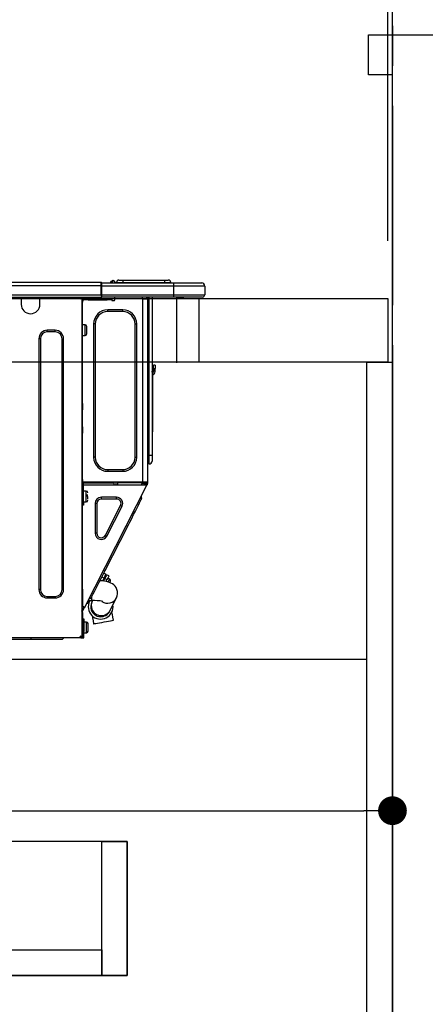
# Model space of a CAD drawing. Extents: x 0 to 26473, y -11021 to -2151.
# Drawn here: x 7052 to 7306, y -8526 to -7910 of the extents above; entities that cross this region are included whole.
import ezdxf

# ---------------------------------------------------------------- set-up
doc = ezdxf.new("R2010")
doc.units = 0
doc.header["$LTSCALE"] = 50
doc.header["$MEASUREMENT"] = 0
doc.linetypes.add('CENTER', pattern=[2, 1.25, -0.25, 0.25, -0.25])
doc.linetypes.add('HIDDEN', pattern=[0.375, 0.25, -0.125])
doc.layers.get('0').update_dxf_attribs({"linetype": 'CONTINUOUS'})
doc.layers.get('DEFPOINTS').update_dxf_attribs({"color": 146, "linetype": 'CONTINUOUS'})
for name, color, linetype in [('111-壁仕上', 3, 'CONTINUOUS'), ('121-キャビネット（中）', 253, 'HIDDEN'), ('122-扉', 6, 'CONTINUOUS'), ('126-甲板', 2, 'CONTINUOUS'), ('150-機器', 8, 'CONTINUOUS'), ('166-寸法B', 11, 'CONTINUOUS')]:
    doc.layers.add(name, color=color, linetype=linetype)
doc.styles.add('KH001', font='txt')
doc.dimstyles.new('KH1xx030', dxfattribs={"dimscale": 30, "dimtxt": 2, "dimasz": 0.6, "dimexe": 0.3, "dimexo": 1.2, "dimgap": 0.5, "dimtad": 3, "dimdec": 1, "dimdsep": 46, "dimlunit": 6, "dimtxsty": 'KH001', "dimblk": 'DOT', "dimcen": 1, "dimdle": 1, "dimclrd": 256, "dimclre": 256, "dimclrt": 256, "dimadec": 0, "dimazin": 0, "dimtfac": 1, "dimtdec": 1, "dimtix": 1, "dimtmove": 2, "dimatfit": 3, "dimldrblk": 'CLOSEDBLANK', "dimfxl": 1, "dimtolj": 1, "dimtzin": 0, "dimlwd": -1, "dimlwe": -1, "dimarcsym": 0})

# ---------------------------------------------------------------- blocks, each defined once
blk = doc.blocks.new('HT-F6S_D')
at = {"layer": '150-機器', "color": 13, "linetype": 'Continuous'}
for p, q in [((75.61, 9.2), (429.43, 9.2)), ((75.61, 7.24), (429.43, 7.24)), ((429.43, 9.2), (429.43, 9.2)), ((429.43, 7.24), (429.43, 9.2)), ((429.43, 1.47), (429.43, 7.24)), ((429.43, 7.24), (429.72, 7.24)), ((429.72, 8.91), (429.72, 8.81)), ((429.72, 8.91), (429.72, 7.24)), ((429.72, 8.82), (429.72, 8.91)), ((429.72, 8.81), (429.72, 8.82)), ((429.72, 8.81), (429.72, 6.85)), ((429.72, 8.81), (474.75, 8.81)), ((429.72, 8.71), (429.72, 8.65)), ((429.72, 6.85), (429.72, 8.32)), ((429.72, 7.24), (429.72, 0.59)), ((474.75, 6.85), (429.72, 6.85)), ((429.72, 1.47), (429.72, 6.85)), ((435.45, 9.24), (435.05, 8.93)), ((435.46, 9.25), (435.45, 9.24)), ((435.46, 9.25), (435.94, 9.86)), ((435.57, 8.81), (435.62, 8.87)), ((436.71, 10.22), (435.62, 8.87)), ((435.62, 8.87), (436.57, 8.87)), ((435.94, 9.86), (435.97, 9.89)), ((435.97, 9.89), (435.98, 9.91)), ((435.98, 9.91), (435.98, 9.91)), ((436.57, 8.87), (436.75, 9.63)), ((436.57, 8.87), (436.86, 8.81)), ((436.73, 10.26), (436.71, 10.22)), ((436.87, 10.22), (436.71, 10.22)), ((436.74, 10.27), (436.73, 10.26)), ((436.75, 10.28), (436.74, 10.27)), ((436.75, 10.28), (436.87, 10.28)), ((436.75, 9.63), (436.87, 10.22)), ((436.87, 10.22), (436.87, 10.28)), ((438.04, 9.1), (438.04, 9.05)), ((438.04, 8.81), (438.04, 9.1)), ((438.04, 9.05), (438.04, 8.81)), ((439.02, 9.01), (442.94, 9.01)), ((439.02, 9.01), (439.02, 8.81)), ((440.59, 10.57), (442.94, 10.57)), ((442.94, 10.57), (442.94, 9.01)), ((442.94, 10.57), (469.08, 10.57)), ((442.94, 9.01), (469.08, 9.01)), ((442.94, 9.01), (442.94, 8.81)), ((469.08, 10.57), (469.08, 9.01)), ((469.08, 10.57), (471.43, 10.57)), ((469.08, 9.01), (472.99, 9.01)), ((469.08, 9.01), (469.08, 8.81)), ((472.99, 9.01), (472.99, 8.81)), ((472.99, 8.81), (472.99, 9.01)), ((474.75, 8.81), (492.38, 8.81)), ((474.75, 8.81), (474.75, 6.85)), ((494.33, 6.85), (474.75, 6.85)), ((474.75, 6.85), (474.75, 1.47)), ((492.38, 8.81), (492.38, 8.81)), ((494.33, 6.85), (494.33, 1.47)), ((494.33, 6.85), (494.33, 6.85)), ((494.33, 6.85), (494.33, 1.47)), ((75.31, 0), (429.72, 0)), ((75.61, 1.47), (429.43, 1.47)), ((379.37, 0), (379.37, -0.69)), ((379.96, 0), (379.96, -0.1)), ((390.53, -0.1), (390.53, 0)), ((391.12, -0.69), (391.12, 0)), ((415.69, -0.2), (415.69, 0)), ((429.72, 1.47), (474.75, 1.47)), ((429.72, 0.59), (429.72, 1.47)), ((429.72, 0.59), (429.72, 0)), ((474.75, 0), (429.72, 0)), ((438.01, -1.76), (438.01, 0)), ((455.15, 0), (455.15, -0.69)), ((457.76, 0), (457.75, -1.17)), ((457.99, 0), (457.99, -0.69)), ((458.48, 0), (458.48, -0.69)), ((459.06, 0), (459.06, -99.17)), ((459.45, -99.17), (459.45, 0)), ((461.31, 0), (461.31, -99.17)), ((474.53, -0.05), (474.53, 0)), ((474.75, 1.47), (494.33, 1.47)), ((474.75, 1.47), (474.75, 0)), ((492.87, 0), (474.75, 0)), ((480.31, -0.59), (480.9, 0)), ((492.87, 0), (492.87, 0)), ((494.33, 1.47), (494.33, 1.47)), ((379.37, -0.69), (391.12, -0.69)), ((379.37, -0.69), (379.37, -4.6)), ((379.96, -0.1), (390.53, -0.1)), ((391.12, -4.6), (391.12, -0.69)), ((417.26, -1.17), (416.67, -1.17)), ((417.26, -1.17), (417.75, -1.17)), ((417.26, -1.17), (417.26, -212.45)), ((417.75, -3.13), (417.26, -3.13)), ((417.75, -1.17), (417.75, -3.13)), ((417.75, -2.25), (417.85, -2.25)), ((417.75, -66.67), (417.75, -3.13)), ((418.34, -1.76), (418.34, -1.17)), ((418.34, -1.17), (421.27, -1.17)), ((421.27, -1.76), (418.34, -1.76)), ((421.27, -1.17), (421.27, -1.76)), ((421.27, -1.17), (433.12, -1.17)), ((421.27, -1.76), (433.12, -1.76)), ((433.12, -1.76), (433.12, -1.17)), ((433.12, -1.17), (436.06, -1.17)), ((436.06, -1.76), (433.12, -1.76)), ((436.06, -1.17), (436.06, -1.76)), ((436.55, -2.25), (437.52, -2.25)), ((455.54, -116.01), (455.54, -1.16)), ((455.64, -1.17), (455.54, -1.16)), ((455.64, -1.17), (458.47, -1.17)), ((457.99, -0.69), (458.48, -0.69)), ((457.99, -1.17), (457.99, -0.69)), ((458.48, -1.16), (458.47, -1.17)), ((458.48, -0.69), (458.48, -1.16)), ((458.48, -1.16), (458.48, -116.01)), ((480.31, -0.59), (476.8, -0.59)), ((433.51, -9.1), (433.51, -8.03)), ((442.91, -8.03), (433.51, -8.03)), ((442.91, -9.1), (433.51, -9.1)), ((442.91, -9.1), (442.91, -8.03)), ((419.41, -17.43), (417.75, -17.43)), ((419.41, -20.76), (419.41, -17.43)), ((420.39, -23.1), (420.39, -18.41)), ((425.78, -16.84), (424.7, -16.84)), ((424.7, -16.84), (424.7, -100.35)), ((425.78, -16.84), (425.78, -100.35)), ((450.64, -100.35), (450.64, -16.84)), ((450.64, -16.84), (451.72, -16.84)), ((451.72, -100.35), (451.72, -16.84)), ((400.62, -20.85), (395.72, -20.85)), ((395.72, -21.83), (395.72, -20.85)), ((400.62, -21.83), (395.72, -21.83)), ((400.62, -21.83), (400.62, -20.85)), ((417.75, -24.08), (419.41, -24.08)), ((419.41, -24.08), (419.41, -20.76)), ((390.43, -26.14), (390.43, -183.17)), ((391.41, -26.14), (390.43, -26.14)), ((391.41, -26.14), (391.41, -183.17)), ((404.92, -183.17), (404.92, -26.14)), ((404.92, -26.14), (405.9, -26.14)), ((405.9, -183.17), (405.9, -26.14)), ((462.29, -44.74), (462.29, -42.78)), ((463.27, -42.78), (462.29, -42.78)), ((463.27, -42.78), (463.27, -44.74)), ((461.46, -47.04), (461.31, -46.38)), ((461.63, -48.71), (461.63, -82.46)), ((462.29, -44.74), (462.29, -46.7)), ((462.29, -44.74), (463.27, -44.74)), ((463.27, -46.7), (463.27, -44.74)), ((417.26, -66.67), (417.75, -66.67)), ((417.75, -66.67), (417.75, -68.63)), ((417.75, -68.63), (417.26, -68.63)), ((417.75, -69.12), (417.26, -69.12)), ((417.26, -70.1), (417.75, -70.1)), ((417.26, -70.59), (417.75, -70.59)), ((417.75, -68.63), (417.75, -69.12)), ((417.75, -69.12), (417.75, -70.1)), ((417.75, -70.1), (417.75, -70.59)), ((417.75, -81.36), (417.75, -70.59)), ((417.26, -81.36), (417.75, -81.36)), ((417.75, -81.85), (417.26, -81.85)), ((417.26, -82.83), (417.75, -82.83)), ((417.26, -83.31), (417.75, -83.31)), ((417.75, -85.27), (417.26, -85.27)), ((417.75, -81.36), (417.75, -81.85)), ((417.75, -81.85), (417.75, -82.83)), ((417.75, -82.83), (417.75, -83.31)), ((417.75, -83.31), (417.75, -85.27)), ((417.75, -116.5), (417.75, -85.27)), ((461.31, -82.46), (461.63, -82.46)), ((461.63, -84.42), (461.31, -84.42)), ((461.63, -82.46), (461.63, -84.42)), ((425.78, -100.35), (424.7, -100.35)), ((450.64, -100.35), (451.72, -100.35)), ((459.06, -99.17), (458.48, -99.17)), ((459.06, -99.17), (459.06, -104.56)), ((459.45, -99.17), (459.06, -99.17)), ((459.45, -104.56), (459.06, -104.56)), ((459.45, -104.56), (459.45, -99.17)), ((461.31, -99.17), (459.45, -99.17)), ((461.31, -99.17), (461.31, -102.7)), ((433.51, -108.08), (442.91, -108.08)), ((433.51, -108.08), (433.51, -109.16)), ((433.51, -109.16), (442.91, -109.16)), ((442.91, -108.08), (442.91, -109.16)), ((417.26, -116.99), (417.94, -116.99)), ((417.75, -114.35), (417.85, -114.35)), ((417.82, -116.31), (417.75, -116.31)), ((418.43, -116.5), (417.75, -116.5)), ((417.81, -116.99), (417.79, -117.58)), ((417.82, -116.31), (417.81, -116.5)), ((417.85, -114.35), (417.82, -116.31)), ((455.54, -116.01), (417.82, -116.01)), ((418.8, -116.31), (417.82, -116.31)), ((417.94, -116.99), (417.94, -128.35)), ((418.43, -128.35), (418.43, -116.5)), ((418.8, -116.01), (418.8, -116.31)), ((418.8, -116.31), (437.5, -116.31)), ((437.52, -117.58), (437.5, -116.31)), ((438.76, -117.58), (438.73, -116.01)), ((439.71, -116.01), (439.73, -117.58)), ((440.15, -116.04), (440.15, -116.01)), ((440.16, -116.16), (440.15, -116.04)), ((440.17, -116.24), (440.16, -116.16)), ((440.17, -116.29), (440.17, -116.24)), ((440.17, -116.31), (440.17, -116.29)), ((440.46, -116.31), (440.17, -116.31)), ((440.47, -116.04), (440.46, -116.16)), ((440.46, -116.16), (440.46, -116.24)), ((440.46, -116.24), (440.46, -116.29)), ((440.46, -116.29), (440.46, -116.31)), ((441.54, -116.31), (440.46, -116.31)), ((440.47, -116.01), (440.47, -116.04)), ((441.54, -116.31), (441.53, -116.01)), ((453.91, -116.31), (441.54, -116.31)), ((453.91, -116.31), (453.9, -116.01)), ((454.99, -116.31), (453.91, -116.31)), ((454.75, -117.58), (455.3, -116.53)), ((454.97, -116.04), (454.97, -116.01)), ((454.98, -116.16), (454.97, -116.04)), ((454.99, -116.24), (454.98, -116.16)), ((454.99, -116.29), (454.99, -116.24)), ((454.99, -116.31), (454.99, -116.29)), ((455.27, -116.31), (454.99, -116.31)), ((455.28, -116.24), (455.27, -116.29)), ((455.27, -116.29), (455.27, -116.31)), ((455.28, -116.01), (455.28, -116.04)), ((455.28, -116.04), (455.28, -116.16)), ((455.28, -116.16), (455.28, -116.24)), ((455.3, -116.53), (455.31, -116.01)), ((458.48, -116.01), (455.54, -116.01)), ((456.28, -116.79), (455.86, -117.58)), ((456.07, -117.58), (456.47, -116.83)), ((456.29, -116.01), (456.28, -116.79)), ((456.47, -116.83), (456.49, -116.01)), ((457.25, -117.03), (456.96, -117.58)), ((457.05, -117.58), (457.5, -116.7)), ((457.27, -116.01), (457.25, -117.03)), ((457.5, -116.7), (457.5, -116.01)), ((457.6, -117.58), (457.99, -116.82)), ((457.81, -117.23), (457.85, -117.14)), ((457.99, -116.88), (457.85, -117.14)), ((457.85, -117.14), (458.29, -117.37)), ((457.99, -116.5), (457.99, -116.01)), ((458.48, -116.5), (457.99, -116.5)), ((457.99, -116.88), (457.99, -116.5)), ((458.48, -116.99), (458.29, -117.37)), ((458.48, -116.01), (458.48, -116.5)), ((458.48, -116.99), (458.48, -116.5)), ((417.26, -117.58), (417.75, -117.58)), ((417.75, -119.54), (417.26, -119.54)), ((417.75, -117.58), (417.75, -119.54)), ((417.75, -117.58), (417.94, -117.58)), ((417.75, -183.04), (417.75, -119.54)), ((417.94, -122.97), (417.75, -122.97)), ((418.43, -117.58), (457.63, -117.58)), ((420.1, -121.59), (418.43, -121.59)), ((419.11, -194.25), (458.06, -117.8)), ((420.1, -128.25), (420.1, -121.59)), ((457.63, -117.57), (457.64, -117.55)), ((457.63, -117.58), (457.63, -117.57)), ((458.06, -117.8), (457.63, -117.58)), ((457.64, -117.55), (457.66, -117.51)), ((457.66, -117.51), (457.69, -117.45)), ((457.69, -117.45), (457.73, -117.39)), ((457.73, -117.39), (457.76, -117.31)), ((457.76, -117.31), (457.81, -117.23)), ((458.07, -117.79), (458.06, -117.8)), ((458.08, -117.77), (458.07, -117.79)), ((458.1, -117.73), (458.08, -117.77)), ((458.13, -117.67), (458.1, -117.73)), ((458.16, -117.61), (458.13, -117.67)), ((458.2, -117.53), (458.16, -117.61)), ((458.24, -117.45), (458.2, -117.53)), ((458.29, -117.37), (458.24, -117.45)), ((417.75, -126.88), (417.94, -126.88)), ((417.94, -128.35), (418.43, -128.35)), ((417.94, -130.31), (417.94, -128.35)), ((418.43, -128.25), (420.1, -128.25)), ((418.43, -128.35), (418.43, -130.31)), ((421.08, -124.04), (419.61, -124.04)), ((419.61, -124.53), (421.08, -124.53)), ((421.08, -126.53), (421.08, -124.92)), ((426.76, -129.3), (425.68, -129.3)), ((425.68, -129.3), (425.68, -147.93)), ((426.76, -129.3), (426.76, -147.93)), ((429.56, -126.49), (429.56, -125.41)), ((439.06, -125.41), (429.56, -125.41)), ((439.06, -126.49), (429.56, -126.49)), ((439.06, -126.49), (439.06, -125.41)), ((452.76, -130.36), (453.52, -128.87)), ((453.52, -128.87), (454.13, -127.68)), ((454.13, -127.68), (454.57, -126.81)), ((454.93, -126.1), (454.51, -124.78)), ((454.57, -126.81), (454.84, -126.28)), ((454.84, -126.28), (454.93, -126.1)), ((418.43, -130.31), (417.94, -130.31)), ((432.06, -149.2), (441.56, -130.57)), ((433.02, -149.69), (442.52, -131.06)), ((441.56, -130.57), (442.52, -131.06)), ((449.74, -136.3), (450.85, -134.12)), ((450.85, -134.12), (451.87, -132.12)), ((451.87, -132.12), (452.76, -130.36)), ((446.04, -143.55), (447.31, -141.06)), ((447.31, -141.06), (448.55, -138.63)), ((448.55, -138.63), (449.74, -136.3)), ((426.76, -147.93), (425.68, -147.93)), ((431.91, -171.29), (446.04, -143.55)), ((446.04, -143.55), (445.17, -143.1)), ((432.06, -149.2), (433.02, -149.69)), ((430.64, -173.77), (431.91, -171.29)), ((431.91, -171.29), (431.04, -170.84)), ((427.1, -180.72), (428.22, -178.53)), ((428.22, -178.53), (429.41, -176.2)), ((429.96, -177.78), (428.66, -177.66)), ((429.41, -176.2), (430.64, -173.77)), ((429.85, -175.33), (431.25, -176.04)), ((431.62, -178.01), (429.96, -177.78)), ((431.25, -176.04), (430.33, -177.83)), ((431.08, -177.45), (430.64, -177.23)), ((430.85, -177.91), (431.68, -176.26)), ((432.42, -173.74), (431.02, -173.03)), ((431.25, -176.04), (431.73, -175.09)), ((433.32, -178.36), (431.62, -178.01)), ((432.17, -175.31), (431.68, -176.26)), ((431.68, -176.26), (433.08, -176.97)), ((431.73, -175.09), (432.1, -174.36)), ((432.1, -174.36), (432.34, -173.9)), ((432.54, -174.58), (432.17, -175.31)), ((432.34, -173.9), (432.42, -173.74)), ((433.08, -176.97), (432.46, -178.19)), ((432.77, -174.12), (432.54, -174.58)), ((432.85, -173.97), (432.77, -174.12)), ((434.25, -174.68), (432.85, -173.97)), ((433.56, -176.02), (433.08, -176.97)), ((434.58, -178.74), (433.32, -178.36)), ((433.94, -175.29), (433.56, -176.02)), ((434.78, -176.65), (433.56, -176.03)), ((433.84, -178.49), (433.88, -178.42)), ((433.88, -178.42), (434.3, -177.59)), ((434.17, -174.83), (433.94, -175.29)), ((434.25, -174.68), (434.17, -174.83)), ((434.3, -177.59), (434.6, -177)), ((435.57, -179.14), (434.58, -178.74)), ((434.6, -177), (434.76, -176.69)), ((434.76, -176.69), (434.78, -176.65)), ((434.78, -178.82), (434.81, -178.75)), ((434.81, -178.75), (434.99, -178.4)), ((434.99, -178.4), (435.11, -178.15)), ((435.11, -178.15), (435.21, -177.97)), ((391.41, -183.17), (390.43, -183.17)), ((404.92, -183.17), (405.9, -183.17)), ((417.26, -183.04), (417.75, -183.04)), ((417.75, -183.04), (417.75, -193.81)), ((424.43, -185.96), (425.19, -184.47)), ((425.19, -184.47), (426.09, -182.71)), ((426.09, -182.71), (427.1, -180.72)), ((436.46, -179.63), (435.57, -179.14)), ((437.31, -180.24), (436.46, -179.63)), ((438.1, -181.02), (437.31, -180.24)), ((438.79, -181.96), (438.1, -181.02)), ((439.34, -183.09), (438.79, -181.96)), ((439.68, -184.39), (439.34, -183.09)), ((439.74, -185.86), (439.68, -184.39)), ((395.72, -187.48), (395.72, -188.46)), ((395.72, -187.48), (400.62, -187.48)), ((395.72, -188.46), (400.62, -188.46)), ((400.62, -187.48), (400.62, -188.46)), ((421.24, -190.08), (423.65, -190.08)), ((421.6, -191.52), (421.87, -190.99)), ((423.02, -188.73), (421.7, -189.16)), ((421.87, -190.99), (422.31, -190.12)), ((422.31, -190.12), (422.34, -190.08)), ((423.02, -188.73), (423.11, -188.56)), ((423.11, -188.56), (423.38, -188.03)), ((423.38, -188.03), (423.82, -187.16)), ((423.57, -191.05), (423.56, -191.05)), ((423.58, -191.02), (423.57, -191.05)), ((423.6, -190.97), (423.58, -191.02)), ((423.64, -190.9), (423.6, -190.97)), ((423.68, -190.82), (423.64, -190.9)), ((423.65, -190.08), (423.65, -187.5)), ((423.73, -190.71), (423.68, -190.82)), ((423.8, -190.59), (423.73, -190.71)), ((423.87, -190.44), (423.8, -190.59)), ((423.82, -187.16), (424.43, -185.96)), ((424.05, -190.08), (423.87, -190.44)), ((435.15, -196.11), (439.05, -188.37)), ((439.05, -188.37), (439.51, -187.18)), ((439.51, -187.18), (439.74, -185.86)), ((417.75, -193.81), (417.26, -193.81)), ((417.26, -196.81), (418.45, -194.47)), ((418.24, -193.81), (417.75, -193.81)), ((417.75, -196.92), (418.89, -194.69)), ((417.75, -197.47), (417.75, -196.92)), ((419.11, -194.25), (418.24, -193.81)), ((418.45, -194.47), (418.49, -194.38)), ((418.89, -194.69), (418.45, -194.47)), ((418.49, -194.38), (418.54, -194.3)), ((418.54, -194.3), (418.58, -194.22)), ((418.58, -194.22), (418.61, -194.16)), ((418.61, -194.16), (418.64, -194.1)), ((418.64, -194.1), (418.66, -194.06)), ((418.66, -194.06), (418.67, -194.04)), ((418.67, -194.04), (418.67, -194.03)), ((418.93, -194.6), (418.89, -194.69)), ((418.97, -194.52), (418.93, -194.6)), ((419.01, -194.45), (418.97, -194.52)), ((419.04, -194.38), (419.01, -194.45)), ((419.07, -194.33), (419.04, -194.38)), ((419.09, -194.29), (419.07, -194.33)), ((419.11, -194.26), (419.09, -194.29)), ((419.11, -194.25), (419.11, -194.26)), ((421.51, -191.7), (420.19, -192.13)), ((421.51, -191.7), (421.6, -191.52)), ((434.84, -196.73), (434.85, -196.72)), ((434.85, -196.72), (434.86, -196.69)), ((434.86, -196.69), (434.89, -196.64)), ((434.89, -196.64), (434.92, -196.57)), ((434.92, -196.57), (434.97, -196.49)), ((434.97, -196.49), (435.02, -196.38)), ((435.02, -196.38), (435.08, -196.26)), ((435.08, -196.26), (435.15, -196.11)), ((436.48, -198.73), (436.2, -197.15)), ((417.26, -197.47), (417.75, -197.47)), ((417.26, -197.96), (417.75, -197.96)), ((417.75, -199.92), (417.26, -199.92)), ((417.75, -197.47), (417.75, -197.96)), ((417.75, -197.96), (417.75, -199.92)), ((417.75, -199.92), (417.75, -210.98)), ((418.04, -201.58), (418.63, -201.58)), ((418.04, -209.41), (418.04, -201.58)), ((418.63, -201.58), (418.63, -209.41)), ((423.81, -199.62), (424.05, -200.95)), ((424.05, -200.95), (424.37, -202.76)), ((424.37, -202.76), (424.7, -204.64)), ((429.77, -203.73), (431.26, -203.47)), ((431.26, -203.47), (432.74, -203.2)), ((432.74, -203.2), (434.11, -202.96)), ((434.11, -202.96), (435.29, -202.75)), ((435.29, -202.75), (436.22, -202.58)), ((436.22, -202.58), (436.85, -202.47)), ((436.8, -200.54), (436.48, -198.73)), ((437.14, -202.42), (436.8, -200.54)), ((436.85, -202.47), (437.12, -202.42)), ((437.12, -202.42), (437.14, -202.42)), ((418.04, -204.91), (417.75, -204.91)), ((417.75, -208.83), (418.04, -208.83)), ((417.75, -209.02), (418.04, -209.02)), ((418.04, -209.61), (417.75, -209.61)), ((418.63, -209.41), (418.04, -209.41)), ((418.04, -209.41), (418.04, -212.94)), ((420.29, -203.54), (418.63, -203.54)), ((418.63, -213.52), (418.63, -209.41)), ((420.29, -206.87), (420.29, -203.54)), ((420.29, -210.2), (420.29, -206.87)), ((421.27, -209.22), (421.27, -204.52)), ((424.7, -204.64), (424.8, -204.62)), ((424.8, -204.62), (425.24, -204.54)), ((425.24, -204.54), (426.01, -204.4)), ((426.01, -204.4), (427.06, -204.22)), ((427.06, -204.22), (428.34, -203.99)), ((428.34, -203.99), (429.77, -203.73)), ((416.18, -213.52), (-2.25, -213.52)), ((385.54, -214.5), (362.43, -214.5)), ((385.54, -214.5), (385.54, -213.52)), ((405.12, -214.5), (385.54, -214.5)), ((405.12, -214.5), (406.1, -213.52)), ((416.18, -212.94), (416.18, -213.52)), ((416.18, -212.94), (416.67, -212.94)), ((416.67, -213.52), (416.18, -213.52)), ((416.67, -212.45), (417.26, -212.45)), ((416.67, -212.94), (416.67, -213.52)), ((416.67, -212.94), (418.04, -212.94)), ((416.67, -213.52), (418.63, -213.52)), ((417.26, -210.98), (417.75, -210.98)), ((417.26, -212.94), (417.26, -212.45)), ((417.75, -210.98), (417.75, -212.94)), ((418.63, -210.2), (420.29, -210.2))]:
    blk.add_line(p, q, dxfattribs=at)
for points in [[(435.45, 9.24), (435.38, 9.14), (435.33, 9.04), (435.32, 8.96), (435.33, 8.9), (435.38, 8.85), (435.4, 8.84)], [(455.3, -116.53), (455.31, -116.53), (455.33, -116.54), (455.37, -116.55), (455.42, -116.56), (455.49, -116.58), (455.57, -116.6), (455.65, -116.62), (455.75, -116.65), (455.86, -116.68), (455.97, -116.71), (456.09, -116.74), (456.21, -116.77), (456.28, -116.79)], [(456.47, -116.83), (456.57, -116.86), (456.67, -116.88), (456.76, -116.91), (456.85, -116.93), (456.93, -116.95), (457.01, -116.97), (457.07, -116.99), (457.13, -117), (457.18, -117.01), (457.21, -117.02), (457.24, -117.03), (457.25, -117.03), (457.25, -117.03)]]:
    blk.add_lwpolyline(points, dxfattribs=at)
for centre, radius, start, end in [((429.43, 8.91), 0.294, 0.00004, 90), ((429.43, 8.91), 0.294, 0.00004, 90), ((429.43, 8.91), 0.294, 0.00004, 90), ((429.43, 8.91), 0.294, 0.00004, 90), ((434.54, 9.99), 1.17, 270, 296.15339), ((435.14, 9.91), 1.1, 270.00577, 283.73945), ((435.62, 7.89), 0.977, 89.7394, 102.57845), ((436.7, 9.25), 0.973, 89.70022, 141.30493), ((436.75, 9.3), 0.979, 90, 141.34019), ((436.87, 9.1), 1.17, 0, 90), ((436.87, 9.05), 1.17, 0.08006, 90.0802), ((436.9, 9.18), 1.09, 17.20047, 80.56994), ((436.95, 9.17), 1.07, 19.97639, 82.96778), ((436.87, 9.1), 1.18, 0.00138, 22.02022), ((439.04, 9.99), 1.17, 202.02431, 268.81134), ((439.04, 9.99), 1.17, 202.02431, 268.81106), ((436.87, 9.1), 1.18, 0.00138, 22.02022), ((438.92, 9.11), 0.879, 180.06293, 199.584), ((440.59, 9.01), 1.57, 90, 179.99996), ((471.43, 9.01), 1.57, 0.00004, 90), ((471.43, 9.01), 1.57, 0.00004, 90), ((492.38, 6.85), 1.96, 0.00004, 90), ((492.38, 6.85), 1.96, 0.00004, 90), ((426.32, -0.05), 3.46, 10.71125, 26.15752), ((492.87, 1.47), 1.47, 270, 0.00004), ((492.87, 1.47), 1.47, 270, 0.00004), ((385.24, -4.6), 5.87, 180, 0), ((416.67, -0.2), 0.979, 180, 270), ((417.85, -1.76), 0.49, 270, 0), ((430.87, -1.76), 1.96, 115.84193, 162.5424), ((436.55, -1.76), 0.49, 180, 270), ((437.52, -1.76), 0.49, 270, 0), ((455.64, -0.69), 0.49, 180, 258.46304), ((433.51, -16.84), 8.81, 90, 180), ((433.51, -16.84), 7.73, 90, 180), ((442.91, -16.84), 8.81, 0, 90), ((442.91, -16.84), 7.73, 0, 90), ((419.41, -18.41), 0.979, 0, 90), ((395.72, -26.14), 5.29, 90, 180), ((395.72, -26.14), 4.31, 90, 180), ((400.62, -26.14), 5.29, 0, 90), ((400.62, -26.14), 4.31, 0, 90), ((419.41, -23.1), 0.979, 270, 0), ((461.31, -46.7), 0.979, 270, 0), ((461.31, -46.7), 1.96, 270, 0), ((453.6, -48.71), 8.03, 7.61018, 12), ((433.51, -100.35), 8.81, 180, 270), ((433.51, -100.35), 7.73, 180, 270), ((442.91, -100.35), 7.73, 270, 0), ((442.91, -100.35), 8.81, 270, 0), ((459.06, -105.15), 0.587, 90, 180), ((459.45, -102.7), 1.86, 270, 0), ((420.1, -122.57), 0.979, 0, 90), ((420.1, -127.27), 0.979, 270, 0), ((429.56, -129.3), 3.88, 90, 180), ((429.56, -129.3), 2.81, 90, 180), ((439.06, -129.3), 3.88, 333, 90), ((439.06, -129.3), 2.81, 333, 90), ((429.56, -147.93), 3.88, 180, 333), ((429.56, -147.93), 2.81, 180, 333), ((434.34, -177.52), 0.979, 333, 63), ((395.72, -183.17), 5.29, 180, 270), ((395.72, -183.17), 4.31, 180, 270), ((400.62, -183.17), 5.29, 270, 0), ((400.62, -183.17), 4.31, 270, 0), ((429.11, -193.92), 7.78, 153, 8.23982), ((429.2, -193.89), 6.31, 153.31409, 200.20375), ((429.37, -193.2), 6.15, 153.39519, 200.86496), ((424.64, -218.44), 28.38, 78.33052, 91.99603), ((433.47, -185.49), 6.28, 235.31699, 333.28142), ((429.2, -193.89), 6.31, 200.20375, 333.31409), ((429.55, -193.19), 6.32, 200.33885, 332.44583), ((420.29, -204.52), 0.979, 0, 90), ((420.29, -209.22), 0.979, 270, 0), ((416.67, -212.94), 0.49, 90, 180)]:
    blk.add_arc(centre, radius, start, end, dxfattribs=at)
at = {"layer": 'DEFPOINTS', "color": 13, "linetype": 'Continuous'}
blk.add_line((476.8, -41.29), (476.8, 0), dxfattribs=at)
blk = doc.blocks.new('_Dot')
at = {"color": 0, "linetype": 'ByBlock', "lineweight": -2}
blk.add_line((-0.5, 0), (-1, 0), dxfattribs=at)
at = {"color": 0, "linetype": 'ByBlock', "const_width": 0.5}
blk.add_lwpolyline([(-0.25, 0, 1), (0.25, 0, 1)], format="xyb", close=True, dxfattribs=at)
blk = doc.blocks.new('*D28')
at = {"layer": '166-寸法B', "transparency": 16777216}
for p, q in [((6635.07, -8048.29), (6635.07, -7666.1)), ((7285.07, -8048.29), (7285.07, -7666.1)), ((6653.07, -7675.1), (7267.07, -7675.1))]:
    blk.add_line(p, q, dxfattribs=at)
at = {"layer": 'DEFPOINTS', "color": 0, "transparency": 16777216}
for p in [(7285.07, -7675.1), (6635.07, -8084.29), (7285.07, -8084.29)]:
    blk.add_point(p, dxfattribs=at)
at = {"layer": '166-寸法B', "transparency": 16777216, "xscale": 18, "yscale": 18, "zscale": 18, "rotation": 180}
blk.add_blockref('_Dot', (6635.07, -7675.1), dxfattribs=at)
at = {"layer": '166-寸法B', "transparency": 16777216, "xscale": 18, "yscale": 18, "zscale": 18}
blk.add_blockref('_Dot', (7285.07, -7675.1), dxfattribs=at)
at = {"layer": '166-寸法B', "transparency": 16777216, "insert": (6960.07, -7630.1), "char_height": 60, "attachment_point": 5, "style": 'KH001'}
blk.add_mtext('\\A1;650', dxfattribs=at)
blk = doc.blocks.new('_ClosedBlank')
at = {"color": 0, "linetype": 'ByBlock', "lineweight": -2}
for p, q in [((-1, 0.167), (0, 0)), ((-1, 0.167), (-1, -0.167)), ((0, 0), (-1, -0.167))]:
    blk.add_line(p, q, dxfattribs=at)
blk = doc.blocks.new('*D30')
at = {"layer": '166-寸法B', "transparency": 16777216}
for p, q in [((6645.07, -8328.06), (6645.07, -8414.1)), ((7285.07, -8328.06), (7285.07, -8414.1)), ((6663.07, -8405.1), (7267.07, -8405.1))]:
    blk.add_line(p, q, dxfattribs=at)
at = {"layer": 'DEFPOINTS', "color": 0, "transparency": 16777216}
for p in [(6645.07, -8292.06), (7285.07, -8292.06), (7285.07, -8405.1)]:
    blk.add_point(p, dxfattribs=at)
at = {"layer": '166-寸法B', "transparency": 16777216, "xscale": 18, "yscale": 18, "zscale": 18, "rotation": 180}
blk.add_blockref('_Dot', (6645.07, -8405.1), dxfattribs=at)
at = {"layer": '166-寸法B', "transparency": 16777216, "xscale": 18, "yscale": 18, "zscale": 18}
blk.add_blockref('_Dot', (7285.07, -8405.1), dxfattribs=at)
at = {"layer": '166-寸法B', "transparency": 16777216, "insert": (6965.07, -8360.1), "char_height": 60, "attachment_point": 5, "style": 'KH001'}
blk.add_mtext('\\A1;640', dxfattribs=at)
blk = doc.blocks.new('*D31')
at = {"layer": '166-寸法B', "transparency": 16777216}
for p, q in [((7282.07, -8048.29), (7282.07, -7801.1)), ((7285.07, -8048.29), (7285.07, -7801.1)), ((7264.07, -7810.1), (7246.07, -7810.1)), ((7285.07, -7810.1), (7282.07, -7810.1)), ((7285.07, -7810.1), (7743.6, -7810.1)), ((7303.07, -7810.1), (7321.07, -7810.1))]:
    blk.add_line(p, q, dxfattribs=at)
at = {"layer": 'DEFPOINTS', "color": 0, "transparency": 16777216}
for p in [(7282.07, -7810.1), (7282.07, -8084.29), (7285.07, -8084.29)]:
    blk.add_point(p, dxfattribs=at)
at = {"layer": '166-寸法B', "transparency": 16777216, "xscale": 18, "yscale": 18, "zscale": 18}
blk.add_blockref('_Dot', (7282.07, -7810.1), dxfattribs=at)
at = {"layer": '166-寸法B', "transparency": 16777216, "xscale": 18, "yscale": 18, "zscale": 18, "rotation": 180}
blk.add_blockref('_Dot', (7285.07, -7810.1), dxfattribs=at)
at = {"layer": '166-寸法B', "transparency": 16777216, "insert": (7539.09, -7760.09), "char_height": 60, "attachment_point": 5, "style": 'KH001'}
blk.add_mtext('\\A1;3〈ｸﾘｱﾗﾝｽ〉', dxfattribs=at)
blk = doc.blocks.new('*D32')
at = {"layer": '166-寸法B', "transparency": 16777216}
for p, q in [((6635.07, -8048.29), (6635.07, -7801.1)), ((7282.07, -8048.29), (7282.07, -7801.1)), ((7264.07, -7810.1), (6653.07, -7810.1))]:
    blk.add_line(p, q, dxfattribs=at)
at = {"layer": 'DEFPOINTS', "color": 0, "transparency": 16777216}
for p in [(6635.07, -7810.1), (6635.07, -8084.29), (7282.07, -8084.29)]:
    blk.add_point(p, dxfattribs=at)
at = {"layer": '166-寸法B', "transparency": 16777216, "xscale": 18, "yscale": 18, "zscale": 18, "rotation": 180}
blk.add_blockref('_Dot', (6635.07, -7810.1), dxfattribs=at)
at = {"layer": '166-寸法B', "transparency": 16777216, "xscale": 18, "yscale": 18, "zscale": 18}
blk.add_blockref('_Dot', (7282.07, -7810.1), dxfattribs=at)
at = {"layer": '166-寸法B', "transparency": 16777216, "insert": (6958.57, -7765.1), "char_height": 60, "attachment_point": 5, "style": 'KH001'}
blk.add_mtext('\\A1;647', dxfattribs=at)

msp = doc.modelspace()

# ---------------------------------------------------------------- linework, layer by layer
at = {"layer": '111-壁仕上', "color": 253, "linetype": 'CENTER', "ltscale": 2}
msp.add_line((7285.07, -6363.59), (7285.07, -9786.05), dxfattribs=at)
at = {"layer": '111-壁仕上', "ltscale": 1.5}
msp.add_lwpolyline([(7285.07, -8944.29), (7285.07, -7944.29), (7270.07, -7944.29), (7270.07, -7919.29), (7400.07, -7919.29), (7400.07, -7944.29), (7385.07, -7944.29), (7385.07, -8944.29)], dxfattribs=at)
at = {"layer": '121-キャビネット（中）', "linetype": 'Continuous', "ltscale": 2}
msp.add_line((6670.07, -8310.29), (7269.07, -8310.29), dxfattribs=at)
at = {"layer": '121-キャビネット（中）', "linetype": 'Continuous'}
for points in [[(6674.07, -8508.29), (7119.07, -8508.29), (7119.07, -8424.29), (6674.07, -8424.29)], [(7103.07, -8424.29), (7119.07, -8424.29), (7119.07, -8508.29), (7103.07, -8508.29)], [(7103.07, -8508.29), (6674.07, -8508.29), (6674.07, -8492.29), (7103.07, -8492.29)]]:
    msp.add_lwpolyline(points, close=True, dxfattribs=at)
at = {"layer": '122-扉', "color": 253}
msp.add_lwpolyline([(7269.07, -8124.29), (7285.07, -8124.29), (7285.07, -8794.29), (7269.07, -8794.29)], close=True, dxfattribs=at)
at = {"layer": '126-甲板'}
msp.add_line((7164.07, -8124.29), (7164.07, -8084.29), dxfattribs=at)
msp.add_lwpolyline([(6635.07, -8084.29), (7282.07, -8084.29), (7282.07, -8124.29), (6635.07, -8124.29)], close=True, dxfattribs=at)

# ---------------------------------------------------------------- block references
at = {"layer": '150-機器'}
msp.add_blockref('HT-F6S_D', (6673.27, -8083.41), dxfattribs=at)

# ---------------------------------------------------------------- dimensions: what is measured, and where the dimension line sits
at = {"layer": '166-寸法B'}
for base, p1, p2, picture, middle in [((7285.07, -7675.1), (6635.07, -8084.29), (7285.07, -8084.29), '*D28', (6960.07, -7630.1)), ((6635.07, -7810.1), (7282.07, -8084.29), (6635.07, -8084.29), '*D32', (6958.57, -7765.1)), ((7285.07, -8405.1), (6645.07, -8292.06), (7285.07, -8292.06), '*D30', (6965.07, -8360.1))]:
    dim = msp.add_linear_dim(base=base, p1=p1, p2=p2, dimstyle='KH1xx030', dxfattribs=at)
    dim.commit()
    dim.dimension.update_dxf_attribs({"geometry": picture, "text_midpoint": middle})
dim = msp.add_linear_dim(base=(7282.07, -7810.1), p1=(7285.07, -8084.29), p2=(7282.07, -8084.29), text='<>〈ｸﾘｱﾗﾝｽ〉', dimstyle='KH1xx030', override={"dimtmove": 1}, dxfattribs=at)
dim.commit()
dim.dimension.update_dxf_attribs({"geometry": '*D31', "text_midpoint": (7539.09, -7829.95), "dimtype": 128})

doc.saveas('drawing.dxf')
